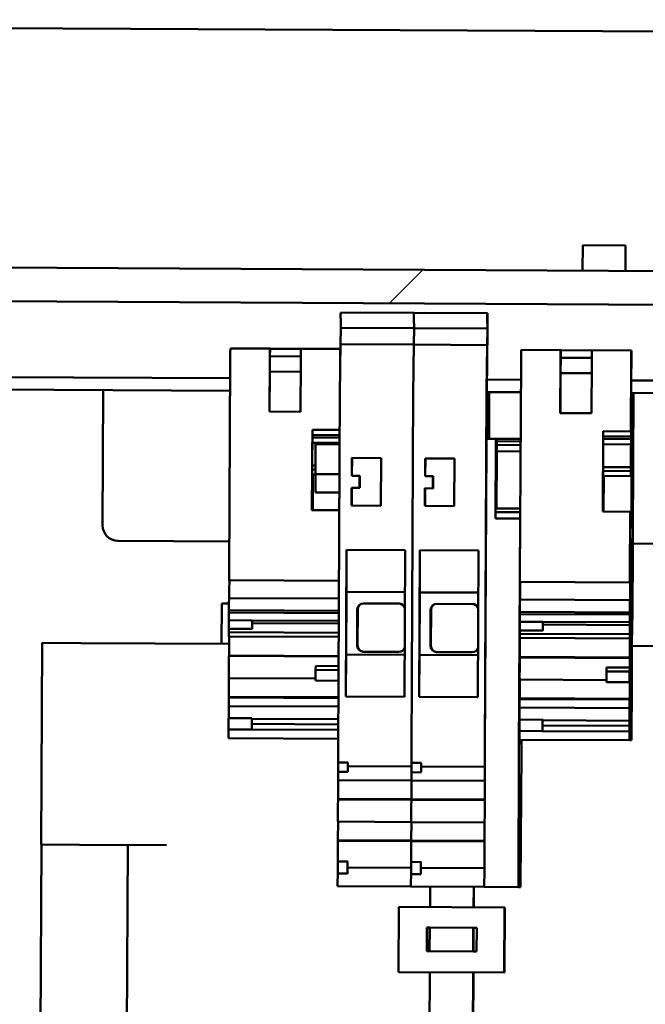
# Model space of a CAD drawing. Units: inches. Extents: x 5 to 215, y 2 to 167.
# Drawn here: x 93 to 95, y 159 to 162 of the extents above; entities that cross this region are included whole.
import ezdxf

# ---------------------------------------------------------------- set-up
doc = ezdxf.new("R2010")
doc.units = ezdxf.units.IN
doc.header["$LTSCALE"] = 10
doc.header["$MEASUREMENT"] = 0
doc.layers.add('Hatch (ANSI)', color=7, linetype='Continuous', lineweight=18)
doc.layers.add('Visible (ANSI)', color=7, linetype='Continuous', lineweight=50)

msp = doc.modelspace()

# ---------------------------------------------------------------- hatches: boundary and pattern name
at = {"layer": 'Hatch (ANSI)'}
h = msp.add_hatch(dxfattribs=at)
h.set_pattern_fill('ANSI31', color=256, scale=10, style=0)
edge = h.paths.add_edge_path()
edge.add_line((119.697, 162.2077), (119.6935, 161.5445))
edge.add_ellipse((119.5851, 161.5451), major_axis=(0.1084, -0.0006), ratio=0.999986, start_angle=270, end_angle=360, ccw=False)
edge.add_line((119.5846, 161.4367), (119.2632, 161.4384))
edge.add_line((119.2632, 161.4384), (119.1472, 161.439))
edge.add_line((119.1472, 161.439), (119.1466, 161.3306))
edge.add_line((119.1466, 161.3306), (119.584, 161.3283))
edge.add_ellipse((119.5851, 161.5451), major_axis=(0.2168, -0.0011), ratio=0.999986, start_angle=270, end_angle=360)
edge.add_line((119.8019, 161.544), (119.8054, 162.2071))
edge.add_line((119.8054, 162.2071), (119.697, 162.2077))
edge = h.paths.add_edge_path()
edge.add_line((87.9103, 161.71), (87.9138, 162.3732))
edge.add_line((87.9138, 162.3732), (87.8054, 162.3738))
edge.add_line((87.8054, 162.3738), (87.8019, 161.7106))
edge.add_ellipse((88.0187, 161.7095), major_axis=(-0.2168, 0.0011), ratio=0.999986, start_angle=0, end_angle=90)
edge.add_line((88.0176, 161.4927), (118.7062, 161.3329))
edge.add_line((118.7062, 161.3329), (118.7067, 161.4413))
edge.add_line((118.7067, 161.4413), (118.5915, 161.4419))
edge.add_line((118.5915, 161.4419), (88.922, 161.5963))
edge.add_line((88.922, 161.5963), (88.4322, 161.5989))
edge.add_line((88.4322, 161.5989), (88.0182, 161.6011))
edge.add_ellipse((88.0187, 161.7095), major_axis=(-0.1084, 0.0006), ratio=0.999986, start_angle=0, end_angle=90, ccw=False)

# ---------------------------------------------------------------- linework, layer by layer
at = {"layer": 'Visible (ANSI)'}
for p, q in [((118.498, 162.214), (89.5119, 162.3649)), ((94.9073, 161.5652), (94.9078, 161.6468)), ((95.0458, 161.6461), (94.9078, 161.6468)), ((95.0453, 161.5645), (95.0458, 161.6461)), ((118.7067, 161.4413), (88.0182, 161.6011)), ((88.0176, 161.4927), (118.7062, 161.3329)), ((94.1281, 161.4303), (94.3643, 161.429)), ((94.3643, 161.429), (94.6005, 161.4278)), ((94.6005, 161.4278), (94.6008, 161.4278)), ((94.128, 161.4124), (94.1281, 161.3811)), ((94.3643, 161.3798), (94.3642, 161.4112)), ((94.3642, 161.4112), (94.3643, 161.3798)), ((94.6005, 161.3786), (94.6004, 161.4099)), ((94.1281, 161.3811), (94.1278, 161.3279)), ((94.1281, 161.3811), (94.3643, 161.3798)), ((94.364, 161.3267), (94.3643, 161.3798)), ((94.3643, 161.3798), (94.364, 161.3267)), ((94.3643, 161.3798), (94.6005, 161.3786)), ((94.6002, 161.3254), (94.6005, 161.3786)), ((94.6008, 161.3687), (94.6003, 161.2786)), ((93.7727, 161.3146), (93.8997, 161.3139)), ((93.8997, 161.3139), (93.9004, 161.3139)), ((93.9003, 161.2891), (93.9005, 161.3136)), ((93.9005, 161.3136), (94.0001, 161.3131)), ((94.0001, 161.3134), (94.127, 161.3127)), ((94.1278, 161.3279), (94.1263, 161.2529)), ((94.127, 161.3127), (94.1275, 161.3127)), ((94.1278, 161.3279), (94.364, 161.3267)), ((94.3626, 161.2517), (94.364, 161.3267)), ((94.364, 161.3267), (94.3626, 161.2517)), ((94.364, 161.3267), (94.6002, 161.3254)), ((94.5988, 161.2505), (94.6002, 161.3254)), ((94.7097, 161.3097), (94.8367, 161.3091)), ((94.8367, 161.3091), (94.8374, 161.309)), ((94.8373, 161.2842), (94.8375, 161.3088)), ((94.8375, 161.3088), (94.937, 161.3082)), ((94.9371, 161.3085), (95.064, 161.3079)), ((95.064, 161.3079), (95.0648, 161.3079)), ((93.7723, 161.2752), (93.7687, 160.5872)), ((93.8984, 161.1112), (93.8993, 161.2746)), ((93.8996, 161.2399), (93.9003, 161.2891)), ((93.9998, 161.2886), (93.9003, 161.2891)), ((93.9997, 161.274), (93.9988, 161.1107)), ((94.1266, 161.2661), (94.1266, 161.2734)), ((94.7093, 161.2703), (94.7057, 160.5824)), ((94.8354, 161.1063), (94.8363, 161.2697)), ((94.8366, 161.235), (94.8373, 161.2842)), ((94.9367, 161.2837), (94.8373, 161.2842)), ((94.9367, 161.2692), (94.9358, 161.1058)), ((95.0625, 161.0472), (95.0636, 161.2685)), ((95.0627, 161.0472), (95.0638, 161.2685)), ((95.0638, 161.2685), (95.0646, 161.2685)), ((95.0646, 161.2685), (95.0646, 161.2615)), ((95.0648, 161.2685), (95.0648, 161.266)), ((93.8996, 161.2399), (93.9995, 161.2394)), ((94.5986, 161.2133), (94.5991, 161.2355)), ((94.6, 161.2416), (94.5994, 161.2127)), ((94.8366, 161.235), (94.9365, 161.2345)), ((95.0637, 161.2496), (95.0646, 161.2496)), ((95.0647, 161.2558), (95.0646, 161.2512)), ((92.9442, 161.2225), (93.772, 161.2182)), ((93.8989, 161.1309), (93.8994, 161.2202)), ((94.5994, 161.2127), (94.5985, 161.0341)), ((94.5994, 161.2139), (94.709, 161.2133)), ((94.8359, 161.126), (94.8364, 161.2154)), ((95.0635, 161.2115), (95.9441, 161.2069)), ((93.7718, 161.1782), (92.944, 161.1825)), ((93.363, 161.1803), (93.3608, 160.7448)), ((94.1257, 161.1789), (94.1197, 160.0227)), ((94.3559, 160.0214), (94.3619, 161.1777)), ((94.3619, 161.1777), (94.3559, 160.0214)), ((94.5921, 160.0202), (94.5981, 161.1765)), ((94.5979, 161.094), (94.5983, 161.1763)), ((94.5992, 161.1985), (94.5984, 161.0535)), ((94.7088, 161.1733), (94.5992, 161.1739)), ((94.6056, 161.0232), (94.6064, 161.1738)), ((94.6067, 161.1738), (94.6059, 161.0232)), ((95.0632, 160.943), (95.0644, 161.1714)), ((95.9439, 161.1669), (95.0633, 161.1715)), ((95.0642, 161.1714), (95.0634, 161.0303)), ((95.0717, 161.1714), (95.0696, 160.7114)), ((94.6029, 161.1433), (94.6027, 161.1286)), ((94.603, 161.1489), (94.6029, 161.1433)), ((95.0643, 161.1527), (95.0704, 161.1527)), ((95.0714, 161.1527), (95.0697, 160.7857)), ((95.0701, 161.1166), (95.0702, 161.1411)), ((95.0703, 161.0824), (95.0714, 161.1527)), ((95.0703, 161.1498), (95.0704, 161.1526)), ((95.0704, 161.1457), (95.0703, 161.1213)), ((95.0705, 161.1238), (95.0708, 161.1473)), ((93.9988, 161.1107), (93.8984, 161.1112)), ((94.5987, 161.0341), (94.5992, 161.1345)), ((94.6027, 161.1286), (94.6024, 161.0754)), ((94.606, 161.1345), (94.6054, 161.0232)), ((95.0641, 161.1167), (95.0701, 161.1166)), ((95.0641, 161.113), (95.0672, 161.113)), ((95.0672, 161.113), (95.0699, 161.113)), ((95.0699, 161.113), (95.0701, 161.1166)), ((95.0703, 161.1238), (95.0705, 161.1238)), ((95.0703, 161.1213), (95.0705, 161.1238)), ((94.6024, 161.0754), (94.6026, 161.0754)), ((94.6026, 161.0754), (94.6025, 161.038)), ((94.6026, 161.0754), (94.6038, 161.0754)), ((94.6034, 161.038), (94.6038, 161.0754)), ((94.6038, 161.0754), (94.6045, 161.0754)), ((94.9358, 161.1058), (94.8354, 161.1063)), ((95.0701, 161.0467), (95.0703, 161.0824)), ((94.0356, 160.7935), (94.0369, 161.0526)), ((94.0371, 161.0526), (94.0367, 160.9727)), ((94.0369, 161.0526), (94.125, 161.0521)), ((94.9725, 160.7887), (94.9739, 161.0477)), ((94.9741, 161.0477), (94.9737, 160.9678)), ((94.9739, 161.0477), (95.0625, 161.0472)), ((95.0625, 161.0472), (95.0627, 161.0472)), ((95.067, 161.0657), (95.0699, 161.0657)), ((95.0695, 160.7782), (95.0701, 161.0467)), ((95.0699, 161.0519), (95.0698, 161.0336)), ((94.037, 161.0357), (94.1249, 161.0352)), ((94.037, 161.0278), (94.1249, 161.0273)), ((94.5974, 161.0233), (94.6277, 161.0231)), ((94.6026, 161.0282), (94.6033, 161.0282)), ((94.6277, 161.0231), (94.6314, 161.0231)), ((94.6314, 161.0152), (94.6314, 161.0231)), ((94.6314, 161.0231), (94.708, 161.0227)), ((94.6314, 161.0152), (94.708, 161.0148)), ((94.974, 161.0308), (95.0634, 161.0303)), ((94.974, 161.0229), (95.0634, 161.0224)), ((95.0634, 161.0303), (95.0634, 161.0303)), ((95.0634, 161.0224), (95.0634, 161.0054)), ((95.0659, 161.0362), (95.0637, 161.0362)), ((95.0659, 161.0362), (95.0644, 160.7577)), ((95.0661, 161.0362), (95.0646, 160.7577)), ((95.0652, 160.7821), (95.0663, 161.0158)), ((95.0654, 160.7656), (95.0666, 161.0216)), ((95.0661, 161.0362), (95.0659, 161.0362)), ((95.0667, 161.0336), (95.0698, 161.0336)), ((95.0698, 161.0336), (95.0693, 160.7543)), ((94.1248, 161.0103), (94.0369, 161.0107)), ((94.0469, 160.9863), (94.0465, 160.9098)), ((94.1248, 161.0056), (94.0471, 161.006)), ((94.5973, 161.0115), (94.5921, 160.0202)), ((94.6263, 160.7667), (94.6276, 161.0113)), ((94.6308, 160.9247), (94.6311, 160.9833)), ((94.6311, 160.9833), (94.7078, 160.9829)), ((94.6312, 161.0034), (94.7079, 161.003)), ((95.0634, 161.0054), (94.9739, 161.0059)), ((95.0634, 161.0054), (95.063, 160.9317)), ((94.0367, 160.9727), (94.0358, 160.7935)), ((94.0367, 160.9727), (94.0367, 160.9727)), ((94.1636, 160.9045), (94.1639, 160.9616)), ((94.1639, 160.9616), (94.2584, 160.9611)), ((94.1647, 160.9616), (94.1644, 160.9045)), ((94.2584, 160.9611), (94.2576, 160.8075)), ((94.3998, 160.9032), (94.4001, 160.9603)), ((94.4001, 160.9603), (94.4946, 160.9598)), ((94.4009, 160.9603), (94.4006, 160.9032)), ((94.4946, 160.9598), (94.4938, 160.8063)), ((94.9737, 160.9678), (94.9727, 160.7887)), ((94.9737, 160.9678), (94.9737, 160.9678)), ((94.0364, 160.9245), (94.0466, 160.9245)), ((94.0365, 160.937), (94.0467, 160.937)), ((94.9734, 160.9196), (95.0628, 160.9192)), ((94.9735, 160.9321), (95.063, 160.9317)), ((95.0628, 160.9192), (95.0627, 160.9032)), ((95.063, 160.9317), (95.0628, 160.9192)), ((94.0371, 160.9086), (94.0365, 160.7935)), ((94.0367, 160.7935), (94.0373, 160.9086)), ((94.0465, 160.9085), (94.0371, 160.9086)), ((94.0382, 160.9086), (94.0376, 160.7935)), ((94.0384, 160.9086), (94.0378, 160.7935)), ((94.1243, 160.9094), (94.0465, 160.9098)), ((94.1892, 160.9043), (94.1636, 160.9045)), ((94.189, 160.865), (94.1892, 160.9043)), ((94.1892, 160.9043), (94.19, 160.9043)), ((94.19, 160.9043), (94.1898, 160.865)), ((94.4254, 160.9031), (94.3998, 160.9032)), ((94.4252, 160.8637), (94.4254, 160.9031)), ((94.4254, 160.9031), (94.4262, 160.9031)), ((94.4262, 160.9031), (94.426, 160.8637)), ((94.9741, 160.9037), (94.9735, 160.7886)), ((94.9737, 160.7886), (94.9743, 160.9037)), ((95.0627, 160.9032), (94.9741, 160.9037)), ((94.9752, 160.9037), (94.9746, 160.7886)), ((94.9754, 160.9037), (94.9748, 160.7886)), ((95.0627, 160.9032), (95.0629, 160.9032)), ((95.0629, 160.9032), (95.0629, 160.9089)), ((94.1631, 160.808), (94.1634, 160.8651)), ((94.1634, 160.8651), (94.189, 160.865)), ((94.1642, 160.8651), (94.1639, 160.808)), ((94.189, 160.865), (94.1898, 160.865)), ((94.3993, 160.8068), (94.3996, 160.8639)), ((94.3996, 160.8639), (94.4252, 160.8637)), ((94.4004, 160.8639), (94.4001, 160.8068)), ((94.4252, 160.8637), (94.426, 160.8637)), ((94.124, 160.8502), (94.0469, 160.8506)), ((94.1237, 160.7931), (94.0356, 160.7935)), ((94.2576, 160.8075), (94.1631, 160.808)), ((94.4938, 160.8063), (94.3993, 160.8068)), ((94.6267, 160.7987), (94.7066, 160.7983)), ((94.7068, 160.7983), (94.7066, 160.7983)), ((94.7062, 160.7663), (94.6263, 160.7667)), ((94.6265, 160.7869), (94.7064, 160.7865)), ((94.7023, 160.0196), (94.7062, 160.7663)), ((94.7063, 160.7663), (94.7062, 160.7663)), ((95.0611, 160.7882), (94.9725, 160.7887)), ((95.06, 160.5805), (95.0611, 160.7882)), ((95.0611, 160.738), (95.0613, 160.7882)), ((95.0613, 160.7882), (95.0611, 160.7882)), ((95.0642, 160.738), (95.0611, 160.738)), ((95.0646, 160.738), (95.0648, 160.738)), ((95.0686, 160.738), (95.0655, 160.738)), ((93.7693, 160.6927), (93.4105, 160.6946)), ((95.061, 160.6986), (95.0626, 160.6986)), ((95.063, 160.6986), (95.066, 160.6986)), ((95.0643, 160.3183), (95.0663, 160.6986)), ((95.0663, 160.6986), (95.0684, 160.6986)), ((95.0694, 160.7073), (95.0678, 160.4985)), ((95.0687, 160.7114), (95.0687, 160.7212)), ((95.0691, 160.6953), (95.0693, 160.7175)), ((95.0696, 160.7114), (95.0695, 160.6917)), ((94.1442, 160.1928), (94.1466, 160.6652)), ((94.1466, 160.6652), (94.3356, 160.6642)), ((94.3356, 160.6642), (94.3331, 160.1918)), ((94.3804, 160.1915), (94.3828, 160.664)), ((94.3828, 160.664), (94.5718, 160.663)), ((94.5718, 160.663), (94.5694, 160.1905)), ((95.0604, 160.6199), (95.0608, 160.6789)), ((95.0626, 160.6789), (95.0617, 160.4971)), ((95.0619, 160.5018), (95.0628, 160.6789)), ((95.066, 160.6789), (95.0651, 160.5018)), ((95.0693, 160.6727), (95.0677, 160.4475)), ((95.0684, 160.6935), (95.0684, 160.6889)), ((95.0695, 160.6917), (95.0693, 160.6727)), ((95.3205, 160.6846), (95.0694, 160.6859)), ((94.1472, 160.5298), (94.1472, 160.6589)), ((94.3834, 160.5285), (94.3834, 160.6576)), ((95.0661, 160.6553), (95.0686, 160.6553)), ((95.0608, 160.6002), (95.0604, 160.6002)), ((93.7687, 160.5676), (94.1225, 160.5657)), ((93.7693, 160.5479), (93.7691, 160.5101)), ((94.7057, 160.5627), (95.06, 160.5608)), ((94.7063, 160.543), (94.7061, 160.5052)), ((95.0606, 160.5608), (95.06, 160.5608)), ((95.0602, 160.4724), (95.0606, 160.5411)), ((95.0602, 160.4273), (95.0608, 160.5411)), ((93.7684, 160.5101), (94.1222, 160.5082)), ((94.1461, 160.3282), (94.1472, 160.5298)), ((94.1472, 160.5298), (94.3349, 160.5288)), ((94.3824, 160.327), (94.3834, 160.5285)), ((94.3834, 160.5285), (94.5711, 160.5276)), ((94.7054, 160.5052), (95.0597, 160.5033)), ((93.7447, 160.4928), (93.744, 160.3628)), ((93.7447, 160.4928), (93.7682, 160.4927)), ((93.7682, 160.4904), (93.7681, 160.4708)), ((94.1807, 160.3571), (94.1813, 160.4733)), ((94.1832, 160.4733), (94.1826, 160.3571)), ((94.2011, 160.4929), (94.3161, 160.4923)), ((94.4373, 160.4916), (94.5523, 160.491)), ((94.7052, 160.4855), (94.7051, 160.4659)), ((95.0594, 160.4641), (95.0595, 160.4836)), ((95.0597, 160.5033), (95.0599, 160.5033)), ((95.0615, 160.4818), (95.0601, 160.3627)), ((95.0649, 160.4821), (95.0619, 160.4821)), ((95.0652, 160.487), (95.0676, 160.487)), ((93.7681, 160.4634), (93.768, 160.4387)), ((93.7681, 160.4708), (93.7681, 160.4634)), ((93.7681, 160.4708), (94.122, 160.469)), ((93.7681, 160.4634), (94.1219, 160.4616)), ((94.417, 160.3559), (94.4176, 160.4721)), ((94.4194, 160.472), (94.4188, 160.3559)), ((94.7051, 160.4586), (94.705, 160.4338)), ((94.7051, 160.4659), (94.7051, 160.4586)), ((94.7051, 160.4659), (95.0594, 160.4641)), ((94.7051, 160.4586), (95.0594, 160.4567)), ((95.0593, 160.432), (95.0594, 160.4567)), ((95.0594, 160.4567), (95.0594, 160.4641)), ((95.0595, 160.3934), (95.0597, 160.4452)), ((95.0595, 160.4452), (95.0597, 160.4452)), ((95.0595, 160.4373), (95.0595, 160.4407)), ((95.0617, 160.4427), (95.0629, 160.4427)), ((95.0633, 160.4427), (95.0647, 160.4427)), ((93.768, 160.4387), (93.8424, 160.4383)), ((93.768, 160.411), (93.8424, 160.4106)), ((93.7682, 160.411), (93.7682, 160.4001)), ((93.8424, 160.4383), (94.1218, 160.4369)), ((94.1218, 160.4279), (93.8424, 160.4294)), ((94.705, 160.4338), (94.7794, 160.4335)), ((94.7794, 160.4335), (95.0593, 160.432)), ((95.0593, 160.423), (94.7794, 160.4245)), ((95.0596, 160.3184), (95.0599, 160.4165)), ((95.0599, 160.4165), (95.0597, 160.4011)), ((95.0599, 160.317), (95.061, 160.4112)), ((95.06, 160.3706), (95.0602, 160.4199)), ((95.0602, 160.4199), (95.0602, 160.4273)), ((95.0608, 160.2852), (95.0615, 160.423)), ((95.0629, 160.423), (95.0622, 160.2852)), ((95.0624, 160.2852), (95.0631, 160.423)), ((95.0647, 160.423), (95.0639, 160.2852)), ((95.0671, 160.4401), (95.0676, 160.4401)), ((93.7682, 160.4001), (94.1216, 160.3982)), ((93.7682, 160.3865), (94.1215, 160.3847)), ((93.7685, 160.3865), (93.7683, 160.3252)), ((94.7049, 160.4061), (94.7793, 160.4057)), ((94.7052, 160.4061), (94.7052, 160.3952)), ((94.7052, 160.3952), (95.0595, 160.3934)), ((94.7052, 160.3816), (95.0595, 160.3798)), ((94.7055, 160.3816), (94.7053, 160.3203)), ((95.0596, 160.3847), (95.0595, 160.3809)), ((95.0597, 160.4011), (95.0596, 160.3847)), ((95.0611, 160.3959), (95.0596, 160.111)), ((93.1661, 160.3658), (93.1627, 159.7158)), ((93.1661, 160.3658), (93.2905, 160.3652)), ((93.7685, 160.3627), (93.2905, 160.3652)), ((95.4334, 160.354), (95.0662, 160.3559)), ((93.7682, 160.3231), (93.7678, 160.3039)), ((93.7682, 160.3236), (94.1212, 160.3218)), ((93.7683, 160.3252), (93.7683, 160.3236)), ((93.7683, 160.3252), (94.1212, 160.3233)), ((94.1448, 160.1991), (94.1461, 160.3282)), ((94.1461, 160.3282), (94.3338, 160.3272)), ((94.3153, 160.3368), (94.2003, 160.3374)), ((94.381, 160.1979), (94.3824, 160.327)), ((94.3824, 160.327), (94.5701, 160.326)), ((94.5515, 160.3355), (94.4365, 160.3361)), ((94.7052, 160.3182), (94.7048, 160.299)), ((94.7052, 160.3187), (95.0595, 160.3169)), ((94.7053, 160.3203), (94.7053, 160.3187)), ((94.7053, 160.3203), (95.0596, 160.3184)), ((95.0591, 160.2972), (95.0595, 160.3163)), ((95.0595, 160.3111), (95.0596, 160.3184)), ((93.7678, 160.2936), (93.7676, 160.2571)), ((94.0477, 160.2913), (94.0474, 160.2787)), ((94.0477, 160.2913), (94.1211, 160.2909)), ((94.7047, 160.2888), (94.7046, 160.2523)), ((94.9846, 160.2864), (94.9844, 160.2738)), ((94.9846, 160.2864), (95.0591, 160.286)), ((95.0588, 160.2735), (95.0591, 160.286)), ((95.0591, 160.286), (95.0591, 160.2869)), ((95.0592, 160.1857), (95.0595, 160.2838)), ((95.0594, 160.1745), (95.0598, 160.2943)), ((95.0595, 160.2838), (95.0594, 160.2764)), ((95.0595, 160.312), (95.0595, 160.3111)), ((95.0655, 160.2986), (95.0643, 160.2986)), ((93.7677, 160.2522), (94.0474, 160.2507)), ((93.7681, 160.2522), (93.7679, 160.1924)), ((94.0474, 160.2787), (94.0473, 160.244)), ((94.0474, 160.2787), (94.121, 160.2783)), ((94.9844, 160.2738), (94.9843, 160.2392)), ((94.9844, 160.2738), (95.0588, 160.2735)), ((95.0587, 160.2388), (95.0588, 160.2735)), ((95.0589, 160.2513), (95.0587, 160.2388)), ((95.0589, 160.2504), (95.0589, 160.2513)), ((95.0593, 160.2652), (95.059, 160.2461)), ((95.0594, 160.2764), (95.0594, 160.2755)), ((95.062, 160.2655), (95.0608, 160.2655)), ((95.0637, 160.2655), (95.0624, 160.2655)), ((95.0641, 160.2592), (95.0654, 160.2592)), ((94.0473, 160.244), (94.1208, 160.2437)), ((94.7046, 160.2473), (94.9843, 160.2459)), ((94.7051, 160.2473), (94.7049, 160.1875)), ((94.9843, 160.2392), (95.0587, 160.2388)), ((95.0588, 160.2455), (95.059, 160.2455)), ((95.0615, 160.2262), (95.0605, 160.2262)), ((95.0605, 160.2223), (95.0615, 160.2223)), ((95.0615, 160.2223), (95.0615, 160.2262)), ((95.0615, 160.2223), (95.0618, 160.2222)), ((95.0622, 160.2222), (95.0625, 160.2223)), ((95.0625, 160.2262), (95.0625, 160.2223)), ((95.0635, 160.2262), (95.0625, 160.2262)), ((95.0631, 160.0913), (95.0639, 160.2395)), ((95.0654, 160.245), (95.0639, 160.245)), ((95.0654, 160.245), (95.0653, 160.2087)), ((93.7677, 160.1897), (93.7676, 160.186)), ((93.7677, 160.1897), (94.1205, 160.1879)), ((93.7679, 160.1924), (93.7679, 160.1897)), ((93.7679, 160.1924), (94.1205, 160.1905)), ((94.3331, 160.1918), (94.1442, 160.1928)), ((94.5694, 160.1905), (94.3804, 160.1915)), ((94.7049, 160.1875), (94.7049, 160.1848)), ((94.7049, 160.1875), (95.0592, 160.1857)), ((95.0603, 160.2065), (95.0596, 160.0717)), ((95.0618, 160.2026), (95.0615, 160.1422)), ((95.0617, 160.1422), (95.062, 160.2025)), ((95.0628, 160.0716), (95.0635, 160.2065)), ((95.0653, 160.2087), (95.0637, 160.2088)), ((95.0653, 160.2087), (95.0652, 160.1763)), ((93.7674, 160.1621), (93.7674, 160.1235)), ((93.7674, 160.1621), (94.1204, 160.1603)), ((94.7044, 160.1573), (94.7044, 160.1187)), ((94.7044, 160.1573), (95.0587, 160.1554)), ((94.7046, 160.1848), (94.7046, 160.1811)), ((94.7046, 160.1848), (95.059, 160.183)), ((95.0587, 160.1149), (95.0587, 160.1554)), ((95.0589, 160.1793), (95.059, 160.183)), ((95.059, 160.1702), (95.0592, 160.1857)), ((95.059, 160.183), (95.059, 160.1702)), ((95.0595, 160.1622), (95.0594, 160.1622)), ((95.0652, 160.1763), (95.0636, 160.1763)), ((95.0651, 160.1563), (95.0647, 160.0987)), ((93.7671, 160.1235), (93.8416, 160.1231)), ((95.0589, 160.1315), (95.0587, 160.0772)), ((95.0589, 160.1307), (95.0591, 160.1307)), ((95.0591, 160.1307), (95.0591, 160.1379)), ((95.0593, 160.1307), (95.0591, 160.1307)), ((95.0594, 160.111), (95.0595, 160.1307)), ((95.0601, 160.1535), (95.0607, 160.1535)), ((95.0609, 160.1349), (95.0607, 160.1531)), ((95.061, 160.1309), (95.0609, 160.1349)), ((95.0613, 160.1225), (95.061, 160.1309)), ((95.0616, 160.1309), (95.062, 160.1309)), ((95.0617, 160.1535), (95.0626, 160.1535)), ((95.0617, 160.1501), (95.0624, 160.1501)), ((95.0617, 160.1402), (95.0622, 160.1402)), ((95.0617, 160.1359), (95.0621, 160.1359)), ((95.062, 160.1309), (95.0617, 160.1225)), ((95.0621, 160.1359), (95.062, 160.1309)), ((95.0622, 160.1402), (95.0621, 160.1359)), ((95.0622, 160.1402), (95.0624, 160.1501)), ((95.0652, 160.1412), (95.0651, 160.1156)), ((95.0652, 160.1411), (95.0654, 160.1411)), ((95.0654, 160.1419), (95.0654, 160.1477)), ((94.1201, 160.1029), (93.8415, 160.1044)), ((93.8416, 160.1212), (94.1202, 160.1198)), ((94.7041, 160.1187), (94.7785, 160.1183)), ((95.0584, 160.098), (94.7785, 160.0995)), ((94.7786, 160.1163), (95.0587, 160.1149)), ((95.0584, 160.0896), (95.0584, 160.0925)), ((95.0589, 160.052), (95.0593, 160.115)), ((95.0617, 160.1225), (95.0617, 160.1225)), ((95.0632, 160.1142), (95.0643, 160.1142)), ((95.0632, 160.1051), (95.0642, 160.1051)), ((95.0642, 160.1051), (95.064, 160.0519)), ((95.0642, 160.1051), (95.0643, 160.1142)), ((95.0642, 160.1051), (95.0642, 160.1051)), ((95.0645, 160.1141), (95.0643, 160.1142)), ((95.0643, 160.0913), (95.0645, 160.1141)), ((95.0651, 160.1156), (95.0652, 160.101)), ((93.7669, 160.087), (93.7669, 160.071)), ((93.7669, 160.087), (93.8413, 160.0866)), ((93.8413, 160.0866), (94.12, 160.0851)), ((94.7039, 160.0821), (94.7039, 160.0661)), ((94.7039, 160.0821), (94.7783, 160.0817)), ((94.7783, 160.0817), (95.0582, 160.0802)), ((95.0582, 160.0643), (95.0582, 160.0802)), ((95.0594, 160.0913), (95.0594, 160.0913)), ((95.0599, 160.0717), (95.06, 160.0866)), ((95.0602, 160.0866), (95.0611, 160.0866)), ((95.0602, 160.0758), (95.0603, 160.0754)), ((95.0609, 160.052), (95.0611, 160.0866)), ((95.0615, 160.0866), (95.0613, 160.052)), ((95.0622, 160.0754), (95.0622, 160.0758)), ((95.0626, 160.0866), (95.0625, 160.0716)), ((95.0631, 160.052), (95.0633, 160.0913)), ((95.0633, 160.0913), (95.0631, 160.0913)), ((95.0646, 160.0913), (95.0643, 160.0913)), ((93.7669, 160.0587), (94.1198, 160.0569)), ((94.7039, 160.0538), (95.0582, 160.052)), ((94.7109, 160.0538), (94.7108, 160.0196)), ((95.0585, 160.052), (95.0582, 160.052)), ((95.0585, 160.052), (95.0589, 160.052)), ((95.0594, 160.052), (95.0589, 160.052)), ((95.0594, 160.052), (95.0599, 160.052)), ((95.0601, 160.052), (95.0599, 160.052)), ((95.0601, 160.052), (95.0609, 160.052)), ((95.0613, 160.052), (95.0609, 160.052)), ((95.0613, 160.052), (95.0621, 160.052)), ((95.0623, 160.052), (95.0621, 160.052)), ((95.0623, 160.052), (95.0628, 160.052)), ((95.0631, 160.052), (95.0628, 160.052)), ((95.064, 160.0519), (95.0631, 160.052)), ((95.0645, 160.0519), (95.064, 160.0519)), ((94.1196, 160.0182), (94.1195, 159.9801)), ((94.3557, 159.9788), (94.3559, 160.017)), ((94.3559, 160.017), (94.3557, 159.9788)), ((94.5919, 159.974), (94.5921, 160.0158)), ((94.5921, 160.0158), (94.592, 160.0046)), ((94.701, 159.5862), (94.7023, 160.0152)), ((94.7107, 160.0152), (94.7076, 159.5862)), ((94.1195, 159.9801), (94.151, 159.9799)), ((94.151, 159.9799), (94.151, 159.9763)), ((94.151, 159.9688), (94.3557, 159.9677)), ((94.3557, 159.9788), (94.3872, 159.9787)), ((94.3872, 159.9787), (94.3872, 159.9751)), ((94.3872, 159.9676), (94.5919, 159.9665)), ((94.5919, 159.974), (94.5909, 159.6233)), ((94.1195, 159.95), (94.151, 159.9498)), ((94.3557, 159.9487), (94.3872, 159.9486)), ((94.1197, 159.9235), (94.3559, 159.9223)), ((94.12, 159.9235), (94.1198, 159.8636)), ((94.3559, 159.9223), (94.5918, 159.9211)), ((94.356, 159.8624), (94.3562, 159.9223)), ((94.3562, 159.9223), (94.356, 159.8624)), ((94.1197, 159.8606), (94.1193, 159.8414)), ((94.1197, 159.8612), (94.3559, 159.8599)), ((94.1198, 159.8636), (94.1198, 159.8612)), ((94.1198, 159.8636), (94.356, 159.8624)), ((94.3555, 159.8402), (94.3559, 159.8594)), ((94.3559, 159.8594), (94.3555, 159.8402)), ((94.3559, 159.8599), (94.5916, 159.8587)), ((94.356, 159.8599), (94.356, 159.8624)), ((94.356, 159.8624), (94.356, 159.8599)), ((94.356, 159.8624), (94.5916, 159.8611)), ((94.1192, 159.8312), (94.1191, 159.7947)), ((94.3553, 159.7934), (94.3555, 159.8299)), ((94.3555, 159.8299), (94.3553, 159.7934)), ((94.1191, 159.7897), (94.3554, 159.7885)), ((94.1196, 159.7897), (94.1194, 159.7304)), ((94.3554, 159.7885), (94.5914, 159.7873)), ((94.3556, 159.7291), (94.3558, 159.7885)), ((94.3558, 159.7885), (94.3556, 159.7291)), ((93.1547, 157.9009), (93.1642, 159.7158)), ((93.2871, 159.7152), (93.1627, 159.7158)), ((93.5671, 159.7137), (93.2871, 159.7152)), ((93.4427, 159.7144), (93.4333, 157.8994)), ((94.1192, 159.7284), (94.1191, 159.7239)), ((94.1192, 159.7284), (94.3554, 159.7272)), ((94.1194, 159.7304), (94.1194, 159.7284)), ((94.1194, 159.7304), (94.3556, 159.7291)), ((94.3553, 159.7227), (94.3554, 159.7272)), ((94.3554, 159.7272), (94.3553, 159.7227)), ((94.3554, 159.7272), (94.5912, 159.726)), ((94.3556, 159.7272), (94.3556, 159.7291)), ((94.3556, 159.7291), (94.3556, 159.7272)), ((94.3556, 159.7291), (94.5912, 159.7279)), ((94.1186, 159.661), (94.1501, 159.6608)), ((94.3549, 159.6598), (94.3864, 159.6596)), ((94.1184, 159.6222), (94.1183, 159.5893)), ((94.1499, 159.6221), (94.1184, 159.6222)), ((94.1499, 159.6256), (94.1499, 159.6221)), ((94.1501, 159.642), (94.3547, 159.641)), ((94.3545, 159.588), (94.3546, 159.621)), ((94.3546, 159.621), (94.3545, 159.588)), ((94.3861, 159.6208), (94.3546, 159.621)), ((94.3861, 159.6244), (94.3861, 159.6208)), ((94.3863, 159.6408), (94.5909, 159.6397)), ((94.5907, 159.5868), (94.5909, 159.6233)), ((94.5907, 159.5868), (94.5907, 159.5868)), ((94.7076, 159.5862), (94.7076, 159.5839)), ((94.1183, 159.5819), (94.3545, 159.5806)), ((94.3545, 159.5806), (94.5908, 159.5794)), ((94.4163, 159.5143), (94.4167, 159.5803)), ((94.5563, 159.5136), (94.5567, 159.5796)), ((94.5565, 159.5136), (94.5569, 159.5796)), ((94.5907, 159.5797), (94.5908, 159.5794)), ((94.5907, 159.5797), (94.701, 159.5791)), ((94.5908, 159.5794), (94.5908, 159.5794)), ((94.5908, 159.5794), (94.701, 159.5788)), ((94.701, 159.5788), (94.701, 159.5791)), ((94.7075, 159.5788), (94.701, 159.5788)), ((94.3156, 159.5148), (94.3146, 159.3048)), ((94.6556, 159.5131), (94.3156, 159.5148)), ((94.6545, 159.3031), (94.6556, 159.5131)), ((94.6565, 159.5131), (94.6554, 159.3031)), ((94.6565, 159.5131), (94.6556, 159.5131)), ((94.4055, 159.3723), (94.4059, 159.4483)), ((94.4059, 159.4483), (94.4149, 159.4482)), ((94.4068, 159.4482), (94.4064, 159.3723)), ((94.4149, 159.4482), (94.4145, 159.3723)), ((94.5549, 159.4475), (94.4149, 159.4482)), ((94.5545, 159.3715), (94.5549, 159.4475)), ((94.5553, 159.4475), (94.5549, 159.4475)), ((94.5553, 159.4475), (94.5662, 159.4474)), ((94.5558, 159.3715), (94.5562, 159.4475)), ((94.5662, 159.4474), (94.5658, 159.3715)), ((94.4145, 159.3723), (94.4055, 159.3723)), ((94.4145, 159.3723), (94.5545, 159.3715)), ((94.5549, 159.3715), (94.5545, 159.3715)), ((94.5658, 159.3715), (94.5549, 159.3715)), ((94.3146, 159.3048), (94.6545, 159.3031)), ((94.4079, 157.8943), (94.4152, 159.3043)), ((94.5479, 157.8936), (94.5552, 159.3036)), ((94.5481, 157.8936), (94.5555, 159.3036)), ((94.6554, 159.3031), (94.6545, 159.3031))]:
    msp.add_line(p, q, dxfattribs=at)
for centre, major_axis, ratio, start_param, end_param in [((94.128, 161.4207), (0.00005, 0.00958), 0.005207, 0, 2.617647), ((94.3642, 161.4195), (0.00005, 0.00958), 0.005207, 0, 2.617647), ((94.3642, 161.4195), (0.00005, 0.00958), 0.005207, 0, 2.617647), ((94.6005, 161.4182), (0.00005, 0.00958), 0.005207, 6.282811, 8.900832), ((94.6005, 161.3687), (0.0003, 0.0591), 0.005207, 4.712389, 6.283185), ((93.7725, 161.2752), (0.0002, 0.0394), 0.005207, 0, 1.570796), ((93.8995, 161.2746), (0.0002, 0.0394), 0.005207, 0, 1.570796), ((93.9002, 161.2746), (0.0002, 0.0394), 0.005207, 6.162895, 6.283185), ((93.9999, 161.274), (0.0002, 0.0394), 0.005207, 0, 1.570796), ((94.1268, 161.2734), (0.0002, 0.0394), 0.005207, 0, 1.570796), ((94.7095, 161.2703), (0.0002, 0.0394), 0.005207, 0, 1.570796), ((94.8365, 161.2697), (0.0002, 0.0394), 0.005207, 0, 1.570796), ((94.8372, 161.2697), (0.0002, 0.0394), 0.005207, 6.162895, 6.283185), ((94.9369, 161.2692), (0.0002, 0.0394), 0.005207, 0, 1.570796), ((95.0638, 161.2685), (0.0002, 0.0394), 0.005207, 0, 1.570796), ((95.0646, 161.2685), (0.0002, 0.0394), 0.005207, 4.712389, 6.283185), ((94.6001, 161.2786), (-0.0002, -0.0394), 0.005207, 0.349328, 1.570673), ((95.0647, 161.266), (-0.0001, -0.0118), 0.005207, 0.523598, 1.570796), ((93.8995, 161.2202), (0.0001, 0.0197), 0.005207, 0, 1.570796), ((94.1261, 161.1789), (0.0004, 0.0787), 0.005207, 0.348873, 1.570878), ((94.3623, 161.1777), (0.0004, 0.0787), 0.005207, 0.348873, 1.570878), ((94.3623, 161.1777), (0.0004, 0.0787), 0.005207, 0.348873, 1.570878), ((94.5985, 161.1765), (0.0004, 0.0787), 0.005207, 0.348873, 1.570878), ((94.599, 161.1985), (0.0002, 0.0394), 0.005207, 4.712475, 6.632004), ((94.8365, 161.2154), (0.0001, 0.0197), 0.005207, 0, 1.570796), ((95.0646, 161.2615), (-0.0001, -0.0118), 0.005207, 4.712389, 6.806785), ((94.5985, 161.1763), (0.0002, 0.0394), 0.005207, 0.349328, 1.570673), ((94.5994, 161.1345), (0.0002, 0.0394), 0.005207, 0, 1.570796), ((94.6024, 161.164), (-0.0003, -0.0492), 0.005207, 4.511031, 8.05534), ((94.6031, 161.1679), (-0.0001, -0.0197), 0.005207, 0.261224, 1.876448), ((94.6053, 161.1345), (0.0002, 0.0394), 0.005207, 0, 1.570796), ((94.6058, 161.1345), (0.0002, 0.0394), 0.005207, 4.712389, 6.283185), ((95.0709, 161.1756), (0.0002, 0.0315), 0.005207, 3.599742, 4.579777), ((95.0703, 161.142), (0.00004, 0.00787), 0.005207, 0.122173, 1.692969), ((95.0704, 161.1448), (0.00004, 0.00787), 0.005207, 4.834562, 6.405358), ((93.8988, 161.1309), (-0.0001, -0.0197), 0.005207, 6.283185, 7.853982), ((94.6048, 161.1345), (-0.0003, -0.0591), 0.005207, 0, 1.570796), ((94.8358, 161.126), (-0.0001, -0.0197), 0.005207, 6.283185, 7.853982), ((95.0668, 161.0264), (0.0005, 0.0866), 0.005207, 0, 1.692969), ((94.5981, 161.094), (0.0002, 0.0394), 0.005207, 1.570753, 2.400728), ((94.5998, 161.2687), (0.0014, 0.2761), 0.005207, 2.400816, 2.665264), ((94.5982, 161.0535), (-0.0002, -0.0394), 0.005207, 0.696534, 1.57097), ((95.0668, 161.0264), (0.0002, 0.0394), 0.005207, 0, 1.692969), ((95.0698, 161.05), (0.0001, 0.0157), 0.005207, 4.834562, 6.283186), ((94.5973, 161.0115), (0.0001, 0.0118), 0.005207, 6.283185, 7.853981), ((94.5986, 161.0341), (-0.0001, -0.0197), 0.005207, 4.712389, 5.294753), ((94.5986, 161.0341), (0.0001, 0.0197), 0.005207, 4.130025, 4.712389), ((94.6027, 161.0479), (-0.0001, -0.0197), 0.005207, 5.235546, 6.283207), ((94.6034, 161.0479), (-0.0001, -0.0197), 0.005207, 6.283163, 7.330035), ((94.6276, 161.0113), (0.0001, 0.0118), 0.005207, 0, 1.570796), ((94.6313, 160.9883), (0.0001, 0.027), 0.005207, 0.082006, 0.9778), ((95.0631, 161.0224), (-0.0002, -0.0472), 0.005207, 1.570796, 1.738244), ((94.047, 160.9862), (0.0001, 0.0198), 0.005207, 0, 1.567638), ((94.6312, 160.9778), (0.0002, 0.0328), 0.005207, 0.676882, 1.404905), ((94.6301, 160.9247), (-0.0007, -0.126), 0.005207, 0, 1.570796), ((95.063, 160.943), (0.0002, 0.0394), 0.005207, 3.665191, 4.712389), ((94.0496, 161.2693), (-0.0022, -0.4301), 0.005207, 5.701779, 6.052306), ((94.6265, 160.7718), (0.0001, 0.027), 0.005207, 0.082006, 0.9778), ((94.7065, 160.7714), (0.0001, 0.027), 0.005207, 0.082006, 0.9778), ((94.6265, 160.7613), (0.0002, 0.0328), 0.005207, 0.676887, 1.404913), ((94.7064, 160.7609), (-0.0002, -0.0328), 0.005207, 3.818479, 4.546506), ((95.065, 160.7773), (-0.0002, -0.0394), 0.005207, 0, 1.692969), ((95.0656, 160.7695), (-0.0002, -0.0315), 0.005207, 4.834562, 6.283185), ((95.0696, 160.7843), (-0.0001, -0.0118), 0.005207, 5.253441, 7.976155), ((93.4108, 160.7446), (-0.0003, -0.05), 0.999986, 4.712389, 6.283185), ((95.0643, 160.7577), (-0.0001, -0.0197), 0.005207, 0, 1.570796), ((95.0647, 160.7577), (-0.0001, -0.0197), 0.005207, 4.712389, 6.283186), ((95.0684, 160.6986), (0.0002, 0.0394), 0.005207, 5.323254, 6.283185), ((95.069, 160.734), (-0.0002, -0.0394), 0.005207, 5.323254, 8.395034), ((95.0609, 160.6789), (0.0001, 0.0197), 0.005207, 0, 1.570796), ((95.0625, 160.6789), (0.0001, 0.0197), 0.005207, 4.712389, 6.283185), ((95.0629, 160.6789), (0.0001, 0.0197), 0.005207, 0, 1.570796), ((95.0659, 160.6789), (0.0001, 0.0197), 0.005207, 4.712389, 6.283185), ((95.0683, 160.6868), (0.0001, 0.0118), 0.005207, 5.323254, 6.283185), ((95.069, 160.734), (-0.0004, -0.0787), 0.005207, 5.323254, 7.339243), ((95.0693, 160.7117), (0.0001, 0.0118), 0.005207, 4.332575, 7.339243), ((94.147, 160.6435), (0.0001, 0.0217), 0.005207, 5.497787, 6.283185), ((94.3832, 160.6423), (0.0001, 0.0217), 0.005207, 5.497787, 6.283185), ((95.0605, 160.6199), (-0.0001, -0.0197), 0.005207, 4.712389, 6.283185), ((95.0605, 160.5411), (0.0003, 0.0591), 0.005207, 4.712389, 6.283185), ((93.7688, 160.5872), (-0.0001, -0.0197), 0.005207, 4.712389, 6.283185), ((93.7692, 160.5479), (0.0001, 0.0197), 0.005207, 4.712389, 6.283185), ((94.7058, 160.5824), (-0.0001, -0.0197), 0.005207, 4.712389, 6.283185), ((95.0601, 160.5805), (-0.0001, -0.0197), 0.005207, 4.712389, 6.283185), ((94.7062, 160.543), (0.0001, 0.0197), 0.005207, 4.712389, 6.283185), ((95.0605, 160.5411), (0.0001, 0.0197), 0.005207, 4.712389, 6.283185), ((93.7683, 160.4904), (0.0001, 0.0197), 0.005207, 0.000001, 1.570797), ((94.7053, 160.4855), (0.0001, 0.0197), 0.005207, 0.000001, 1.570797), ((94.201, 160.4732), (0.0001, 0.0197), 0.999986, 0, 1.570796), ((94.2029, 160.4732), (0.0001, 0.0197), 0.999986, 0, 1.570796), ((94.316, 160.4726), (0.0001, 0.0197), 0.999986, 5.043243, 6.283185), ((94.4372, 160.4719), (0.0001, 0.0197), 0.999986, 0, 1.570796), ((94.4391, 160.4719), (0.0001, 0.0197), 0.999986, 0, 1.570796), ((94.5522, 160.4713), (0.0001, 0.0197), 0.999986, 5.043243, 6.283185), ((95.0596, 160.4836), (0.0001, 0.0197), 0.005207, 6.283185, 7.853982), ((95.0596, 160.4443), (0.0003, 0.0591), 0.005207, 5.07761, 6.283185), ((95.0601, 160.4724), (-0.0001, -0.0197), 0.005207, 5.07761, 7.853982), ((95.0615, 160.4971), (-0.0001, -0.0197), 0.005207, 0.678986, 1.570796), ((95.062, 160.5018), (-0.0001, -0.0197), 0.005207, 4.712389, 6.283185), ((95.065, 160.5018), (-0.0001, -0.0197), 0.005207, 6.283185, 7.853982), ((95.0666, 160.298), (0.001, 0.189), 0.005207, 6.190311, 7.756795), ((95.0678, 160.5058), (-0.0001, -0.0197), 0.005207, 6.190315, 7.474168), ((95.0596, 160.4443), (0.0001, 0.0207), 0.005207, 4.754633, 8.029388), ((95.0616, 160.423), (0.0001, 0.0197), 0.005207, 0, 1.570796), ((95.0628, 160.423), (0.0001, 0.0197), 0.005207, 4.712389, 6.283185), ((95.0632, 160.423), (0.0001, 0.0197), 0.005207, 6.283185, 7.853982), ((95.0645, 160.423), (0.0001, 0.0197), 0.005207, 4.712389, 6.283185), ((95.0666, 160.298), (0.0008, 0.1496), 0.005207, 5.976608, 8.971728), ((95.0677, 160.4519), (-0.0001, -0.0118), 0.005207, 5.976608, 7.474168), ((93.7681, 160.4297), (-0.0001, -0.0187), 0.005207, 4.209153, 6.283185), ((93.8425, 160.4293), (-0.0001, -0.0187), 0.005207, 4.209153, 7.855763), ((93.8425, 160.4412), (-0.0001, -0.0119), 0.005207, 4.958087, 6.283185), ((94.705, 160.4248), (-0.0001, -0.0187), 0.005207, 4.209153, 6.283185), ((94.7794, 160.4244), (-0.0001, -0.0187), 0.005207, 4.209153, 7.855763), ((94.7795, 160.4364), (-0.0001, -0.0119), 0.005207, 4.958087, 6.283185), ((95.0594, 160.4349), (-0.0001, -0.0119), 0.005207, 4.958087, 8.054454), ((95.061, 160.3959), (0.0001, 0.0197), 0.005207, 4.712389, 6.962172), ((93.7683, 160.4023), (-0.0001, -0.0157), 0.005207, 4.852541, 6.283185), ((94.7052, 160.3974), (-0.0001, -0.0157), 0.005207, 4.852541, 6.283185), ((95.0596, 160.3956), (-0.0001, -0.0157), 0.005207, 4.852541, 6.667158), ((94.2004, 160.357), (-0.0001, -0.0197), 0.999986, 4.712389, 6.283185), ((94.2023, 160.357), (-0.0001, -0.0197), 0.999986, 4.712389, 6.283185), ((94.3154, 160.3564), (-0.0065, -0.0186), 0.999989, 0.330854, 1.570796), ((94.4366, 160.3558), (-0.0001, -0.0197), 0.999986, 4.712389, 6.283185), ((94.4385, 160.3558), (-0.0001, -0.0197), 0.999986, 4.712389, 6.283185), ((94.5516, 160.3552), (-0.0065, -0.0186), 0.999989, 0.330854, 1.570796), ((95.0602, 160.378), (-0.0001, -0.0197), 0.005207, 5.096361, 6.962172), ((93.7682, 160.3158), (0.00004, 0.00787), 0.005207, 0, 0.383972), ((94.7051, 160.3109), (0.00004, 0.00787), 0.005207, 0, 0.383972), ((95.0595, 160.309), (0.00004, 0.00787), 0.005207, 5.096361, 6.667158), ((95.0599, 160.3017), (0.0001, 0.0197), 0.005207, 0.678987, 1.954769), ((95.0644, 160.3183), (-0.0001, -0.0197), 0.005207, 4.712389, 6.283185), ((95.0656, 160.3183), (-0.0001, -0.0197), 0.005207, 0, 1.473606), ((93.7678, 160.2966), (0.00004, 0.00787), 0.005207, 0.383972, 1.954769), ((94.7048, 160.2917), (0.00004, 0.00787), 0.005207, 0.383972, 1.954769), ((95.0591, 160.2899), (0.00004, 0.00787), 0.005207, 0.383972, 1.954769), ((95.0609, 160.2852), (-0.0001, -0.0197), 0.005207, 4.712389, 6.283185), ((95.0621, 160.2852), (-0.0001, -0.0197), 0.005207, 6.283185, 7.853982), ((95.0625, 160.2852), (-0.0001, -0.0197), 0.005207, 4.712389, 6.283185), ((95.0638, 160.2852), (-0.0001, -0.0197), 0.005207, 6.283185, 7.853982), ((93.7677, 160.2601), (-0.00004, -0.00787), 0.005207, 5.096361, 6.283185), ((94.7047, 160.2552), (-0.00004, -0.00787), 0.005207, 5.096361, 6.283185), ((95.059, 160.2534), (-0.00004, -0.00787), 0.005207, 5.096361, 6.667158), ((95.0593, 160.2725), (-0.00004, -0.00787), 0.005207, 0.383972, 1.954769), ((95.064, 160.2395), (0.0001, 0.0197), 0.005207, 6.283185, 7.853982), ((95.0653, 160.2395), (0.0001, 0.0197), 0.005207, 4.996521, 6.283185), ((95.0604, 160.2065), (0.0001, 0.0197), 0.005207, 0.000326, 1.570796), ((95.0617, 160.2026), (0.0001, 0.0197), 0.005207, 4.712389, 6.282176), ((95.0621, 160.2025), (0.0001, 0.0197), 0.005207, 0.001009, 1.570797), ((95.0634, 160.2065), (0.0001, 0.0197), 0.005207, 4.712389, 6.282875), ((94.1448, 160.2144), (-0.0001, -0.0217), 0.005207, 0, 0.785398), ((94.381, 160.2132), (-0.0001, -0.0217), 0.005207, 0, 0.785398), ((93.7675, 160.1714), (0.0001, 0.0157), 0.005207, 0.383972, 2.19859), ((94.7045, 160.1665), (0.0001, 0.0157), 0.005207, 0.383972, 2.19859), ((95.0589, 160.1647), (0.0001, 0.0157), 0.005207, 0.383972, 2.19859), ((95.0596, 160.1819), (-0.0001, -0.0197), 0.005207, 5.096361, 6.283185), ((95.0594, 160.1307), (0.0002, 0.0315), 0.005207, 4.712389, 6.283185), ((95.0604, 160.0866), (0.0003, 0.0669), 0.005207, 6.165836, 7.853982), ((95.0622, 160.0866), (0.0003, 0.0669), 0.005207, 4.712389, 6.602837), ((95.0651, 160.1636), (-0.0001, -0.0197), 0.005207, 1.190982, 2.270563), ((95.0655, 160.1529), (-0.0001, -0.0118), 0.005207, 5.903371, 8.971725), ((93.767, 160.1048), (0.0001, 0.0187), 0.005207, 0, 2.841977), ((93.8415, 160.1044), (-0.0001, -0.0187), 0.005207, 1.566972, 5.98357), ((95.059, 160.1334), (0.0001, 0.0118), 0.005207, 5.096361, 8.021961), ((95.0592, 160.115), (0.0001, 0.0157), 0.005207, 4.712389, 6.283185), ((95.0614, 160.1422), (-0.0001, -0.0197), 0.005207, 6.201126, 7.853982), ((95.0618, 160.1422), (-0.0001, -0.0197), 0.005207, 4.712389, 6.365245), ((95.0653, 160.1368), (0.0001, 0.0118), 0.005207, 5.903371, 7.474168), ((93.8414, 160.0925), (0.0001, 0.0119), 0.005207, 0, 2.093044), ((94.704, 160.1), (0.0001, 0.0187), 0.005207, 0, 2.841977), ((94.7784, 160.0996), (-0.0001, -0.0187), 0.005207, 1.566972, 5.98357), ((94.7784, 160.0876), (0.0001, 0.0119), 0.005207, 0, 2.093044), ((95.0583, 160.0862), (0.0001, 0.0119), 0.005207, 5.279861, 8.376229), ((95.0585, 160.1011), (-0.0001, -0.0207), 0.005207, 5.304927, 8.579682), ((95.0595, 160.111), (-0.0001, -0.0197), 0.005207, 0, 1.570796), ((95.0595, 160.111), (-0.0001, -0.0197), 0.005207, 4.712389, 6.283184), ((95.0604, 160.0962), (0.0001, 0.0207), 0.005207, 5.946452, 9.259583), ((95.0641, 160.6248), (-0.0028, -0.5394), 0.005207, 5.946454, 6.217445), ((95.0641, 160.6248), (-0.0028, -0.5394), 0.005207, 0.065741, 0.336732), ((95.0623, 160.0962), (-0.0001, -0.0207), 0.005207, 0.165195, 3.478326), ((95.0649, 160.1307), (-0.0004, -0.0787), 0.005207, 0, 1.183726), ((95.0647, 160.1031), (-0.0001, -0.0118), 0.005207, 0, 1.190982), ((93.767, 160.0784), (-0.0001, -0.0197), 0.005207, 5.096361, 6.283185), ((94.704, 160.0735), (-0.0001, -0.0197), 0.005207, 5.096361, 6.283185), ((95.0583, 160.0717), (-0.0001, -0.0197), 0.005207, 5.096361, 6.283185), ((95.0586, 160.0736), (-0.0001, -0.0217), 0.005207, 0, 1.738775), ((95.0595, 160.0717), (-0.0001, -0.0197), 0.005207, 6.283185, 7.853982), ((95.06, 160.0717), (-0.0001, -0.0197), 0.005207, 4.712389, 6.283185), ((95.0602, 160.0638), (0.0001, 0.0118), 0.005207, 3.141593, 6.11799), ((95.0621, 160.0638), (-0.0001, -0.0118), 0.005207, 3.306787, 6.283185), ((95.0624, 160.0716), (-0.0001, -0.0197), 0.005207, 6.283185, 7.853982), ((95.0629, 160.0716), (-0.0001, -0.0197), 0.005207, 4.712389, 6.283185), ((94.1197, 160.0226), (-0.0001, -0.0117), 0.005207, 4.711131, 5.099589), ((94.3559, 160.0214), (0.0001, 0.0117), 0.005207, 1.569538, 1.957997), ((94.3559, 160.0214), (-0.0001, -0.0117), 0.005207, 4.711131, 5.099589), ((94.5922, 160.0202), (0.0001, 0.0117), 0.005207, 1.569538, 1.868504), ((94.5922, 160.0202), (-0.0001, -0.0118), 0.005207, 4.712389, 5.096361), ((94.7024, 160.0196), (0.0001, 0.0118), 0.005207, 1.570796, 1.954769), ((94.7107, 160.0196), (-0.0001, -0.0118), 0.005207, 1.186824, 1.570796), ((94.1196, 159.9697), (-0.0001, -0.0197), 0.005207, 4.155854, 6.283185), ((94.1511, 159.9695), (-0.0001, -0.0197), 0.005207, 4.155854, 7.819182), ((94.1511, 159.9808), (-0.0001, -0.0119), 0.005207, 5.095149, 6.283185), ((94.3558, 159.9684), (-0.0001, -0.0197), 0.005207, 4.155854, 6.283185), ((94.3873, 159.9683), (-0.0001, -0.0197), 0.005207, 4.155854, 7.819182), ((94.3873, 159.9795), (-0.0001, -0.0119), 0.005207, 5.095149, 6.283185), ((94.592, 159.9785), (0.0001, 0.0119), 0.005207, 1.953556, 1.989529), ((94.1197, 159.9392), (-0.0001, -0.0157), 0.005207, 4.852003, 6.283185), ((94.1228, 160.0121), (-0.0028, -0.5346), 0.005207, 4.828807, 4.853169), ((94.356, 159.938), (-0.0001, -0.0157), 0.005207, 4.852003, 6.283185), ((94.356, 159.938), (-0.0001, -0.0157), 0.005207, 4.852003, 6.283185), ((94.359, 160.0108), (0.0028, 0.5346), 0.005207, 1.687214, 1.711576), ((94.359, 160.0108), (-0.0028, -0.5346), 0.005207, 4.828807, 4.853169), ((94.1193, 159.8341), (0.00004, 0.00791), 0.005207, 0.386955, 1.951097), ((94.1196, 159.8533), (0.00004, 0.00789), 0.005207, 0, 0.381272), ((94.3555, 159.8329), (0.00004, 0.00791), 0.005207, 0.386955, 1.951097), ((94.3555, 159.8329), (0.00004, 0.00791), 0.005207, 0.386955, 1.951097), ((94.3559, 159.852), (0.00004, 0.00789), 0.005207, 0, 0.381272), ((94.3559, 159.852), (0.00004, 0.00789), 0.005207, 0, 0.381272), ((94.1192, 159.7976), (-0.00004, -0.00785), 0.005207, 5.094686, 6.283185), ((94.3554, 159.7964), (-0.00004, -0.00785), 0.005207, 5.094686, 6.283185), ((94.3554, 159.7964), (-0.00004, -0.00785), 0.005207, 5.094686, 6.283185), ((94.119, 159.7093), (0.0001, 0.0157), 0.005207, 0.384227, 2.198191), ((94.3552, 159.7081), (0.0001, 0.0157), 0.005207, 0.384227, 2.198191), ((94.3552, 159.7081), (0.0001, 0.0157), 0.005207, 0.384227, 2.198191), ((94.1228, 160.0149), (-0.0028, -0.5364), 0.005207, 5.339596, 5.432827), ((94.359, 160.0136), (0.0028, 0.5364), 0.005207, 2.198003, 2.291235), ((94.359, 160.0136), (-0.0028, -0.5364), 0.005207, 5.339596, 5.432827), ((94.1185, 159.6413), (-0.0001, -0.0197), 0.005207, 3.141593, 6.035197), ((94.15, 159.6411), (-0.0001, -0.0197), 0.005207, 1.615497, 6.035197), ((94.3548, 159.6401), (-0.0001, -0.0197), 0.005207, 3.141593, 6.035197), ((94.3863, 159.6399), (-0.0001, -0.0197), 0.005207, 1.615497, 6.035197), ((94.15, 159.6301), (0.0001, 0.0119), 0.005207, 0, 1.955435), ((94.3862, 159.6289), (0.0001, 0.0119), 0.005207, 0, 1.955435), ((94.5909, 159.6278), (0.0001, 0.0119), 0.005207, 1.898865, 1.955435), ((94.1184, 159.5937), (-0.0001, -0.0118), 0.005207, 5.094732, 6.283185), ((94.3546, 159.5924), (-0.0001, -0.0118), 0.005207, 5.094732, 6.283185), ((94.3546, 159.5924), (-0.0001, -0.0118), 0.005207, 5.094732, 6.283185), ((94.5908, 159.5912), (-0.0001, -0.0118), 0.005207, 5.094732, 6.283612), ((94.5908, 159.5912), (-0.0001, -0.0118), 0.005207, 5.096361, 6.062087), ((94.7011, 159.5906), (-0.0001, -0.0118), 0.005207, 5.096361, 6.062087), ((94.7076, 159.5906), (-0.0001, -0.0118), 0.005207, 0, 0.965725)]:
    msp.add_ellipse(centre, major_axis=major_axis, ratio=ratio, start_param=start_param, end_param=end_param, dxfattribs=at)
msp.add_ellipse((94.7034, 160.0975), major_axis=(0.0003, 0.0591), ratio=0.005207, dxfattribs=at)

doc.saveas('drawing.dxf')
